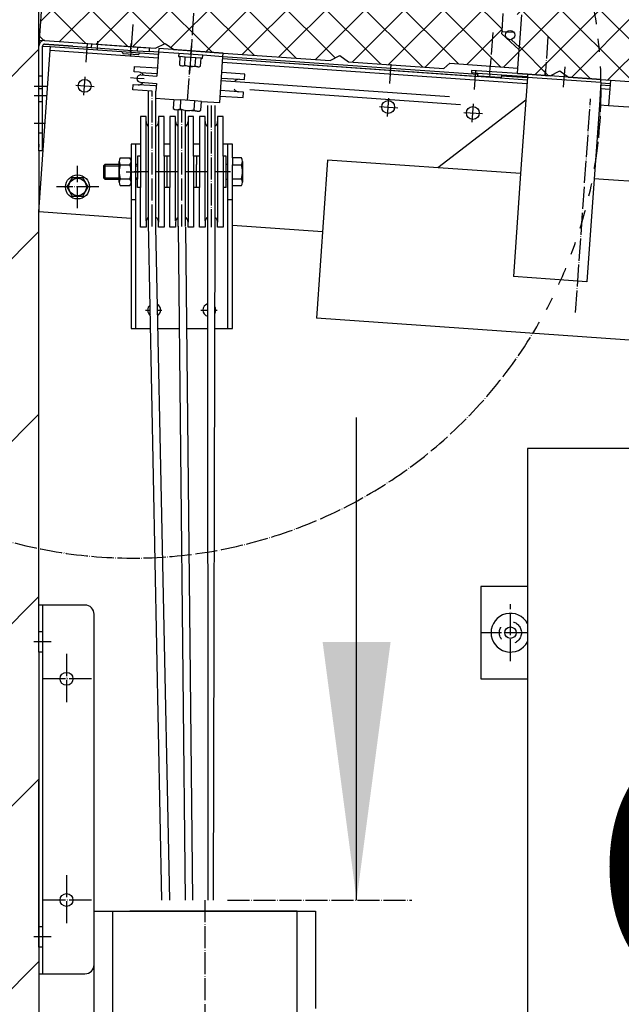
# Model space of a CAD drawing. Units: inches. Extents: x 1120 to 13000, y 0 to 8400.
# Drawn here: x 7347 to 7673, y 6827 to 7361 of the extents above; entities that cross this region are included whole.
import ezdxf

# ---------------------------------------------------------------- set-up
doc = ezdxf.new("R2010")
doc.units = ezdxf.units.IN
doc.linetypes.add('DASHED', pattern=[15, 7, -8])
doc.linetypes.add('DOT_CENTER', pattern=[14, 12, -1, 0, -1])
doc.layers.add('1', color=7, linetype='Continuous')
doc.styles.add('CONVERTER_1', font='txt.shx', dxfattribs={"width": 0.72})
doc.dimstyles.new('ME10_DIM_17', dxfattribs={"dimtxt": 70, "dimasz": 70, "dimexe": 20, "dimexo": 20, "dimtad": 1, "dimdec": 1, "dimdsep": 46, "dimtxsty": 'CONVERTER_1', "dimsah": 1, "dimcen": 0.09, "dimclrd": 2, "dimclre": 2, "dimclrt": 3, "dimadec": 0, "dimazin": 0, "dimtfac": 1, "dimtdec": 4, "dimtmove": 0, "dimatfit": 3, "dimfxl": 0, "dimtolj": 1, "dimtzin": 0, "dimarcsym": 0})
doc.dimstyles.new('ME10_DIM_8', dxfattribs={"dimtxt": 70, "dimasz": 70, "dimexe": 40, "dimexo": 0, "dimtad": 1, "dimdsep": 46, "dimtxsty": 'CONVERTER_1', "dimsah": 1, "dimcen": 0.09, "dimclrd": 2, "dimclre": 2, "dimclrt": 3, "dimadec": 0, "dimazin": 0, "dimtfac": 1, "dimtdec": 4, "dimtmove": 0, "dimatfit": 3, "dimfxl": 0, "dimtolj": 1, "dimtzin": 0, "dimarcsym": 0})
doc.dimstyles.get("Standard").update_dxf_attribs({"dimtxt": 0.18, "dimasz": 0.18, "dimexe": 0.18, "dimexo": 0.0625, "dimgap": 0.09, "dimtad": 0, "dimtih": 1, "dimtoh": 1, "dimdec": 4, "dimzin": 0, "dimdsep": 46, "dimtxsty": 'Standard', "dimcen": 0.09, "dimadec": 0, "dimazin": 0, "dimtfac": 1, "dimtdec": 4, "dimtofl": 0, "dimtmove": 0, "dimatfit": 3, "dimfxl": 0, "dimtolj": 1, "dimtzin": 0, "dimarcsym": 0})

# ---------------------------------------------------------------- blocks, each defined once
blk = doc.blocks.new('*D89')
at = {"layer": '1', "color": 2, "linetype": 'Continuous'}
for p, q in [((7357.17, 7394.17), (9195.25, 7394.17)), ((9155.25, 2592.42), (9155.25, 7394.17)), ((8357.08, 2592.42), (9195.25, 2592.42))]:
    blk.add_line(p, q, dxfattribs=at)
at = {"layer": '1', "color": 2}
for points in [[(9164.47, 7324.17), (9146.04, 7324.17), (9155.25, 7394.17)], [(9146.04, 2662.42), (9164.47, 2662.42), (9155.25, 2592.42)]]:
    blk.add_solid(points, dxfattribs=at)
at = {"layer": '1', "color": 3, "insert": (9115.25, 4824.97), "char_height": 70, "attachment_point": 7, "rotation": 90, "line_spacing_factor": 0.60024, "style": 'CONVERTER_1'}
blk.add_mtext('MH', dxfattribs=at)
blk = doc.blocks.new('*D1718')
at = {"layer": '1', "color": 2, "linetype": 'Continuous'}
for p, q in [((7435.16, 7388.91), (8911.29, 7388.91)), ((8891.29, 3837.42), (8891.29, 7388.91)), ((8142.88, 3837.42), (8911.29, 3837.42))]:
    blk.add_line(p, q, dxfattribs=at)
at = {"layer": '1', "color": 2}
for points in [[(8900.51, 7318.91), (8882.07, 7318.91), (8891.29, 7388.91)], [(8882.07, 3907.42), (8900.51, 3907.42), (8891.29, 3837.42)]]:
    blk.add_solid(points, dxfattribs=at)
at = {"layer": '1', "color": 3, "insert": (8871.29, 5565.56), "char_height": 70, "attachment_point": 7, "rotation": 90, "line_spacing_factor": 0.60024, "style": 'CONVERTER_1'}
blk.add_mtext('NH', dxfattribs=at)

msp = doc.modelspace()

# ---------------------------------------------------------------- hatches: boundary and pattern name
at = {"layer": '1', "linetype": 'Continuous'}
h = msp.add_hatch(dxfattribs=at)
h.set_pattern_fill('CUSTOM0', color=2, scale=70, angle=45, pattern_type=2)
h.set_pattern_definition([(45, (-293.645, 387.19), (-98.99495, 8e-15), [])])
h.paths.add_polyline_path([(7157.083, 7883.301), (7357.083, 7883.301), (7357.083, 6642.417), (7157.083, 6642.417)])
h = msp.add_hatch(dxfattribs=at)
h.set_pattern_fill('CUSTOM3', color=2, scale=15, angle=135, pattern_type=2)
h.set_pattern_definition([(135, (-293.645, 387.188), (-2e-15, -21.213203), []), (225, (-293.645, 387.188), (21.213203, 5e-15), [])])
h.paths.add_polyline_path([(7608.148, 7353.358), (7609.474, 7372.312), (7562.588, 7375.59), (7557.391, 7372.947), (7552.612, 7376.288), (7467.819, 7382.217), (7462.622, 7379.573), (7457.844, 7382.915), (7360.083, 7389.751), (7357.292, 7349.848), (7375.661, 7348.564), (7420.33, 7345.44), (7425.527, 7348.084), (7430.306, 7344.743), (7457.049, 7342.873), (7515.099, 7338.814), (7520.296, 7341.457), (7525.074, 7338.116), (7576.756, 7334.502), (7579.958, 7337.285), (7616.868, 7334.704), (7617.566, 7344.68)])
h = msp.add_hatch(dxfattribs=at)
h.set_pattern_fill('CUSTOM13', color=2, scale=15, angle=45, pattern_type=2)
h.set_pattern_definition([(45, (-293.645, 387.188), (-21.213203, 2e-15), []), (135, (-293.645, 387.188), (8e-15, -21.213203), [])])
h.paths.add_polyline_path([(7682.296, 7367.22), (7677.099, 7364.576), (7672.32, 7367.917), (7609.474, 7372.312), (7608.915, 7364.331), (7618.891, 7363.634), (7617.655, 7345.958), (7617.566, 7344.68), (7616.868, 7334.704), (7616.659, 7331.712), (7622.083, 7331.332), (7634.308, 7330.478), (7639.505, 7333.122), (7644.283, 7329.78), (7661.986, 7328.542), (7666.973, 7328.193), (7706.876, 7325.403), (7729.076, 7323.851), (7734.273, 7326.495), (7739.052, 7323.153), (7766.73, 7321.218), (7806.632, 7318.428), (7824.344, 7317.189), (7829.541, 7319.833), (7834.319, 7316.491), (7919.112, 7310.562), (7924.309, 7313.206), (7929.088, 7309.865), (7940.867, 7309.041), (8013.881, 7303.935), (8019.078, 7306.579), (8023.856, 7303.238), (8075.538, 7299.624), (8078.74, 7302.407), (8115.65, 7299.826), (8116.348, 7309.802), (8106.93, 7318.48), (8107.035, 7319.976), (8108.256, 7337.434), (8061.37, 7340.712), (8056.173, 7338.068), (8051.394, 7341.41), (7966.601, 7347.339), (7961.404, 7344.695), (7956.626, 7348.037), (7871.833, 7353.966), (7866.636, 7351.322), (7861.857, 7354.664), (7777.064, 7360.593), (7771.867, 7357.949), (7767.089, 7361.29)])

# ---------------------------------------------------------------- linework, layer by layer
at = {"color": 2, "linetype": 'Continuous'}
for p, q in [((7843.898, 7128.417), (7622.083, 7128.417)), ((7622.083, 7128.417), (7622.083, 7003.417)), ((7622.083, 7003.417), (7622.083, 4038.417))]:
    msp.add_line(p, q, dxfattribs=at)
at = {"layer": '1', "color": 2, "linetype": 'Continuous'}
for p, q in [((7357.083, 7346.856), (7357.083, 7564.833)), ((7360.083, 7389.751), (7357.292, 7349.848)), ((7608.253, 7354.855), (7608.915, 7364.331)), ((7617.655, 7345.958), (7618.891, 7363.634)), ((7608.148, 7353.358), (7608.253, 7354.855)), ((7608.253, 7354.855), (7608.218, 7354.356)), ((7357.292, 7349.848), (7357.153, 7347.853)), ((7357.292, 7349.848), (7360.069, 7349.654)), ((7360.337, 7349.647), (7375.661, 7348.564)), ((7608.148, 7353.358), (7617.566, 7344.68)), ((7614.203, 7353.937), (7608.218, 7354.356)), ((7613.286, 7349.983), (7617.655, 7345.958)), ((7357.153, 7347.853), (7357.083, 7346.856)), ((7357.083, 7293.417), (7357.083, 7346.856)), ((7357.083, 7256.636), (7363.222, 7344.422)), ((7357.112, 7330.375), (7357.125, 7346.657)), ((7357.368, 7347.838), (7357.153, 7347.853)), ((7359.112, 7330.373), (7359.125, 7346.656)), ((7359.125, 7346.656), (7363.361, 7346.417)), ((7375.521, 7346.569), (7360.041, 7347.651)), ((7360.195, 7347.652), (7375.521, 7346.569)), ((7363.222, 7344.422), (7363.361, 7346.417)), ((7363.222, 7344.422), (7421.785, 7340.326)), ((7363.361, 7346.417), (7401.973, 7343.717)), ((7375.521, 7346.569), (7385.406, 7345.87)), ((7375.661, 7348.564), (7385.547, 7347.865)), ((7375.661, 7348.564), (7420.33, 7345.44)), ((7375.661, 7348.564), (7375.661, 7348.564)), ((7385.406, 7345.87), (7410.344, 7344.107)), ((7385.547, 7347.865), (7410.485, 7346.102)), ((7410.344, 7344.107), (7416.828, 7343.649)), ((7410.485, 7346.102), (7416.969, 7345.644)), ((7416.969, 7345.644), (7416.828, 7343.649)), ((7420.33, 7345.44), (7425.527, 7348.084)), ((7422.134, 7345.314), (7421.994, 7343.319)), ((7457.049, 7342.873), (7422.134, 7345.314)), ((7425.527, 7348.084), (7430.306, 7344.743)), ((7430.306, 7344.743), (7457.049, 7342.873)), ((7616.868, 7334.704), (7617.566, 7344.68)), ((7617.566, 7344.68), (7617.655, 7345.958)), ((7401.973, 7343.717), (7411.949, 7343.019)), ((7410.864, 7341.842), (7402.884, 7342.4)), ((7411.949, 7343.019), (7421.925, 7342.322)), ((7421.994, 7343.319), (7416.828, 7343.649)), ((7421.994, 7343.319), (7421.088, 7330.351)), ((7432.968, 7342.552), (7421.994, 7343.319)), ((7432.968, 7342.552), (7432.856, 7340.956)), ((7432.856, 7340.956), (7433.581, 7340.905)), ((7445.936, 7341.645), (7432.968, 7342.552)), ((7433.581, 7340.905), (7433.275, 7336.526)), ((7436.46, 7340.704), (7433.581, 7340.905)), ((7436.154, 7336.325), (7436.46, 7340.704)), ((7442.22, 7340.301), (7436.46, 7340.704)), ((7441.914, 7335.922), (7442.22, 7340.301)), ((7445.1, 7340.1), (7442.22, 7340.301)), ((7444.793, 7335.721), (7445.1, 7340.1)), ((7445.1, 7340.1), (7445.824, 7340.049)), ((7445.824, 7340.049), (7445.936, 7341.645)), ((7456.909, 7340.878), (7445.936, 7341.645)), ((7455.165, 7315.939), (7456.909, 7340.878)), ((7456.839, 7339.88), (7607.246, 7329.363)), ((7456.839, 7339.88), (7595.727, 7330.168)), ((7456.909, 7340.878), (7457.049, 7342.873)), ((7595.072, 7331.216), (7456.909, 7340.878)), ((7457.049, 7342.873), (7515.099, 7338.814)), ((7515.099, 7338.814), (7520.296, 7341.457)), ((7520.296, 7341.457), (7525.074, 7338.116)), ((7408.716, 7332.619), (7408.925, 7335.612)), ((7408.925, 7335.612), (7421.394, 7334.74)), ((7443.318, 7335.312), (7434.679, 7335.916)), ((7456.7, 7337.885), (7621.734, 7326.345)), ((7525.074, 7338.116), (7576.756, 7334.502)), ((7579.958, 7337.285), (7576.756, 7334.502)), ((7579.958, 7337.285), (7616.868, 7334.704)), ((7591.72, 7333.456), (7591.636, 7332.259)), ((7622.083, 7331.332), (7591.72, 7333.456)), ((7616.659, 7331.712), (7616.868, 7334.704)), ((7357.107, 7323.375), (7357.112, 7330.375)), ((7359.107, 7323.373), (7359.112, 7330.373)), ((7411.459, 7332.428), (7408.716, 7332.619)), ((7412.054, 7332.386), (7421.185, 7331.747)), ((7412.408, 7330.958), (7421.088, 7330.351)), ((7456.002, 7327.909), (7579.724, 7319.258)), ((7456.1, 7329.306), (7465.826, 7328.626)), ((7468.779, 7331.427), (7456.309, 7332.299)), ((7465.826, 7328.626), (7468.57, 7328.434)), ((7468.57, 7328.434), (7468.779, 7331.427)), ((7591.636, 7332.259), (7595.128, 7332.014)), ((7595.128, 7332.014), (7595.016, 7330.418)), ((7595.016, 7330.418), (7595.741, 7330.368)), ((7595.128, 7332.014), (7608.096, 7331.108)), ((7595.741, 7330.368), (7595.727, 7330.168)), ((7598.62, 7330.166), (7595.741, 7330.368)), ((7598.606, 7329.967), (7598.62, 7330.166)), ((7604.38, 7329.764), (7598.62, 7330.166)), ((7604.366, 7329.564), (7604.38, 7329.764)), ((7607.26, 7329.562), (7604.38, 7329.764)), ((7607.246, 7329.363), (7607.26, 7329.562)), ((7607.246, 7329.363), (7621.874, 7328.34)), ((7607.26, 7329.562), (7607.984, 7329.512)), ((7607.984, 7329.512), (7608.096, 7331.108)), ((7621.943, 7329.337), (7608.04, 7330.31)), ((7608.096, 7331.108), (7621.999, 7330.135)), ((7616.659, 7331.712), (7622.083, 7331.332)), ((7621.978, 7329.836), (7618.316, 7277.464)), ((7622.083, 7331.332), (7621.978, 7329.836)), ((7621.978, 7329.836), (7661.881, 7327.046)), ((7622.083, 7331.332), (7634.308, 7330.478)), ((7641.598, 7329.968), (7622.083, 7331.332)), ((7634.308, 7330.478), (7639.505, 7333.122)), ((7639.505, 7333.122), (7644.283, 7329.78)), ((7661.986, 7328.542), (7641.598, 7329.968)), ((7644.283, 7329.78), (7661.986, 7328.542)), ((7661.881, 7327.046), (7661.986, 7328.542)), ((7661.986, 7328.542), (7666.973, 7328.193)), ((7666.973, 7328.193), (7665.997, 7314.228)), ((7666.973, 7328.193), (7706.876, 7325.403)), ((7357.102, 7316.375), (7357.107, 7323.375)), ((7359.102, 7316.373), (7359.107, 7323.373)), ((7408.032, 7322.843), (7408.241, 7325.836)), ((7418.571, 7322.105), (7408.032, 7322.843)), ((7408.241, 7325.836), (7410.985, 7325.644)), ((7420.412, 7324.985), (7410.985, 7325.644)), ((7412.129, 7326.968), (7420.809, 7326.361)), ((7420.711, 7324.964), (7420.412, 7324.985)), ((7420.809, 7326.361), (7420.511, 7322.105)), ((7465.352, 7321.842), (7455.626, 7322.523)), ((7585.651, 7314.834), (7471.428, 7322.821)), ((7661.881, 7327.046), (7661.009, 7314.576)), ((7661.637, 7323.554), (7666.625, 7323.206)), ((7661.776, 7325.55), (7666.764, 7325.201)), ((7666.834, 7326.198), (7661.846, 7326.547)), ((7416.571, 7248.694), (7416.571, 7322.105)), ((7420.571, 7248.662), (7420.511, 7322.105)), ((7420.571, 7318.358), (7430.221, 7317.683)), ((7430.221, 7317.683), (7429.883, 7312.858)), ((7430.221, 7317.683), (7433.964, 7317.421)), ((7433.964, 7317.421), (7433.627, 7312.596)), ((7441.451, 7316.898), (7433.964, 7317.421)), ((7455.416, 7319.53), (7467.886, 7318.658)), ((7468.095, 7321.651), (7465.352, 7321.842)), ((7467.886, 7318.658), (7468.095, 7321.651)), ((7621.106, 7317.367), (7573.426, 7280.603)), ((7357.089, 7299.375), (7357.102, 7316.375)), ((7359.089, 7299.373), (7359.102, 7316.373)), ((7434.583, 7311.864), (7431.709, 7312.065)), ((7432.583, 7248.693), (7432.583, 7311.864)), ((7436.583, 7248.693), (7436.583, 7311.864)), ((7441.451, 7316.898), (7441.114, 7312.073)), ((7445.195, 7316.636), (7441.451, 7316.898)), ((7444.858, 7311.811), (7445.195, 7316.636)), ((7445.195, 7316.636), (7455.165, 7315.939)), ((7448.583, 7314.474), (7448.583, 7248.417)), ((7452.583, 7314.474), (7452.583, 7249.671)), ((7661.009, 7314.576), (7658.219, 7274.674)), ((7665.997, 7314.228), (7661.009, 7314.576)), ((7690.936, 7312.484), (7665.997, 7314.228)), ((7415.183, 7308.417), (7412.183, 7308.417)), ((7412.183, 7308.417), (7412.183, 7286.917)), ((7415.183, 7305.667), (7415.183, 7308.417)), ((7421.983, 7308.417), (7421.983, 7305.667)), ((7424.983, 7308.417), (7421.983, 7308.417)), ((7424.983, 7286.917), (7424.983, 7308.417)), ((7431.183, 7308.417), (7428.183, 7308.417)), ((7428.183, 7308.417), (7428.183, 7286.917)), ((7431.183, 7305.667), (7431.183, 7308.417)), ((7442.94, 7311.28), (7436.583, 7311.75)), ((7437.983, 7308.417), (7437.983, 7305.667)), ((7440.983, 7308.417), (7437.983, 7308.417)), ((7440.983, 7286.917), (7440.983, 7308.417)), ((7447.183, 7308.417), (7444.183, 7308.417)), ((7444.183, 7308.417), (7444.183, 7286.917)), ((7447.183, 7305.667), (7447.183, 7308.417)), ((7453.983, 7308.417), (7453.983, 7305.667)), ((7456.983, 7308.417), (7453.983, 7308.417)), ((7456.983, 7286.917), (7456.983, 7308.417)), ((7415.183, 7251.763), (7415.183, 7305.667)), ((7421.983, 7305.667), (7421.983, 7260.617)), ((7431.183, 7251.763), (7431.183, 7305.667)), ((7437.983, 7305.667), (7437.983, 7260.617)), ((7447.183, 7251.763), (7447.183, 7305.667)), ((7453.983, 7305.667), (7453.983, 7260.617)), ((7357.083, 7291.825), (7357.089, 7299.375)), ((7359.081, 7289.873), (7359.089, 7299.373)), ((7357.081, 7289.875), (7357.083, 7291.825)), ((7357.083, 7293.417), (7357.083, 7291.825)), ((7357.083, 7291.825), (7357.083, 7291.825)), ((7359.655, 7293.417), (7359.084, 7293.417)), ((7409.583, 7293.417), (7407.083, 7293.417)), ((7407.083, 7293.417), (7407.083, 7284.046)), ((7412.183, 7293.417), (7409.583, 7293.417)), ((7409.583, 7263.417), (7409.583, 7293.417)), ((7428.183, 7293.417), (7424.983, 7293.417)), ((7444.183, 7293.417), (7440.983, 7293.417)), ((7459.583, 7293.417), (7456.983, 7293.417)), ((7459.583, 7263.417), (7459.583, 7293.417)), ((7462.083, 7293.417), (7459.583, 7293.417)), ((7462.083, 7285.922), (7462.083, 7293.417)), ((7357.081, 7289.875), (7357.083, 7256.636)), ((7359.081, 7289.873), (7357.081, 7289.875)), ((7401.246, 7285.922), (7403.833, 7285.922)), ((7403.833, 7285.922), (7406.419, 7285.922)), ((7410.583, 7286.917), (7410.583, 7282.417)), ((7412.183, 7286.917), (7410.583, 7286.917)), ((7412.183, 7286.917), (7412.183, 7269.917)), ((7426.583, 7286.917), (7424.983, 7286.917)), ((7424.983, 7286.917), (7424.983, 7269.917)), ((7428.183, 7286.917), (7426.583, 7286.917)), ((7426.583, 7282.417), (7426.583, 7286.917)), ((7428.183, 7286.917), (7428.183, 7269.917)), ((7442.583, 7286.917), (7440.983, 7286.917)), ((7440.983, 7286.917), (7440.983, 7269.917)), ((7442.583, 7286.917), (7442.583, 7282.417)), ((7444.183, 7286.917), (7442.583, 7286.917)), ((7444.183, 7286.917), (7444.183, 7269.917)), ((7458.583, 7286.917), (7456.983, 7286.917)), ((7456.983, 7286.917), (7456.983, 7269.917)), ((7458.583, 7282.417), (7458.583, 7286.917)), ((7462.083, 7285.922), (7462.083, 7282.17)), ((7466.919, 7285.922), (7462.083, 7285.922)), ((7392.883, 7282.417), (7392.083, 7281.617)), ((7392.083, 7281.617), (7392.083, 7275.217)), ((7401.067, 7282.417), (7392.883, 7282.417)), ((7400.583, 7272.788), (7400.583, 7284.046)), ((7401.246, 7282.17), (7403.833, 7282.17)), ((7403.833, 7282.17), (7406.419, 7282.17)), ((7407.083, 7282.417), (7406.599, 7282.417)), ((7407.083, 7284.046), (7407.083, 7272.788)), ((7410.583, 7282.417), (7409.583, 7282.417)), ((7410.583, 7282.417), (7410.583, 7274.417)), ((7426.583, 7274.417), (7426.583, 7282.417)), ((7442.583, 7274.417), (7442.583, 7282.417)), ((7459.583, 7282.417), (7458.583, 7282.417)), ((7458.583, 7274.417), (7458.583, 7282.417)), ((7462.083, 7274.664), (7462.083, 7282.17)), ((7462.083, 7282.17), (7466.919, 7282.17)), ((7467.583, 7284.046), (7467.583, 7272.788)), ((7513.572, 7284.788), (7507.573, 7198.998)), ((7618.316, 7277.464), (7513.572, 7284.788)), ((7375.194, 7275.204), (7372.307, 7270.204)), ((7380.967, 7275.204), (7375.194, 7275.204)), ((7383.854, 7270.204), (7380.967, 7275.204)), ((7392.083, 7275.217), (7392.883, 7274.417)), ((7401.246, 7274.664), (7403.833, 7274.664)), ((7403.833, 7274.664), (7406.419, 7274.664)), ((7462.083, 7270.911), (7462.083, 7274.664)), ((7462.083, 7274.664), (7466.919, 7274.664)), ((7618.316, 7277.464), (7614.41, 7221.6)), ((7658.219, 7274.674), (7654.312, 7218.81)), ((7663.207, 7274.325), (7658.219, 7274.674)), ((7372.307, 7270.204), (7375.194, 7265.204)), ((7380.967, 7265.204), (7383.854, 7270.204)), ((7392.883, 7274.417), (7401.067, 7274.417)), ((7401.246, 7270.911), (7403.833, 7270.911)), ((7403.833, 7270.911), (7406.419, 7270.911)), ((7406.599, 7274.417), (7407.083, 7274.417)), ((7407.083, 7272.788), (7407.083, 7263.417)), ((7409.583, 7274.417), (7410.583, 7274.417)), ((7410.583, 7269.917), (7410.583, 7274.417)), ((7412.183, 7269.917), (7410.583, 7269.917)), ((7412.183, 7248.417), (7412.183, 7269.917)), ((7424.983, 7269.917), (7424.983, 7248.417)), ((7426.583, 7269.917), (7424.983, 7269.917)), ((7426.583, 7269.917), (7426.583, 7274.417)), ((7428.183, 7269.917), (7426.583, 7269.917)), ((7428.183, 7248.417), (7428.183, 7269.917)), ((7440.983, 7269.917), (7440.983, 7248.417)), ((7442.583, 7269.917), (7440.983, 7269.917)), ((7442.583, 7269.917), (7442.583, 7274.417)), ((7444.183, 7269.917), (7442.583, 7269.917)), ((7444.183, 7248.417), (7444.183, 7269.917)), ((7456.983, 7269.917), (7456.983, 7248.417)), ((7458.583, 7269.917), (7456.983, 7269.917)), ((7458.583, 7274.417), (7459.583, 7274.417)), ((7458.583, 7269.917), (7458.583, 7274.417)), ((7462.083, 7263.417), (7462.083, 7270.911)), ((7462.083, 7270.911), (7466.919, 7270.911)), ((7703.109, 7271.535), (7663.207, 7274.325)), ((7375.194, 7265.204), (7380.967, 7265.204)), ((7407.083, 7263.417), (7407.083, 7193.417)), ((7407.083, 7263.417), (7409.583, 7263.417)), ((7409.583, 7193.417), (7409.583, 7263.417)), ((7421.983, 7260.617), (7421.983, 7251.167)), ((7437.983, 7260.617), (7437.983, 7251.167)), ((7453.983, 7260.617), (7453.983, 7251.167)), ((7459.583, 7263.417), (7462.083, 7263.417)), ((7459.583, 7193.417), (7459.583, 7263.417)), ((7462.083, 7193.417), (7462.083, 7263.417)), ((7357.083, 7043.417), (7357.083, 7256.636)), ((7407.083, 7253.14), (7357.083, 7256.636)), ((7415.183, 7248.417), (7412.183, 7248.417)), ((7415.183, 7251.167), (7415.183, 7248.417)), ((7423.839, 6883.317), (7416.537, 7250.683)), ((7428.04, 6883.317), (7420.571, 7248.662)), ((7421.983, 7248.417), (7421.983, 7251.167)), ((7424.983, 7248.417), (7421.983, 7248.417)), ((7431.183, 7248.417), (7428.183, 7248.417)), ((7431.183, 7251.167), (7431.183, 7248.417)), ((7432.583, 7248.97), (7436.394, 6883.317)), ((7436.583, 7248.417), (7440.39, 6883.317)), ((7437.983, 7248.417), (7437.983, 7251.167)), ((7440.983, 7248.417), (7437.983, 7248.417)), ((7447.183, 7248.417), (7444.183, 7248.417)), ((7447.183, 7251.167), (7447.183, 7248.417)), ((7448.583, 7248.417), (7448.738, 6883.317)), ((7452.583, 7249.671), (7451.69, 6883.317)), ((7452.583, 7249.671), (7452.583, 7248.417)), ((7453.983, 7248.417), (7453.983, 7251.167)), ((7456.983, 7248.417), (7453.983, 7248.417)), ((7510.851, 7245.883), (7462.083, 7249.294)), ((7654.312, 7218.81), (7614.41, 7221.6)), ((7756.964, 7181.559), (7507.573, 7198.998)), ((7407.083, 7193.417), (7409.583, 7193.417)), ((7409.583, 7193.417), (7417.675, 7193.417)), ((7421.701, 7193.417), (7433.162, 7193.417)), ((7437.159, 7193.417), (7448.606, 7193.417)), ((7452.446, 7193.417), (7459.583, 7193.417)), ((7459.583, 7193.417), (7462.083, 7193.417)), ((7622.083, 7053.417), (7596.783, 7053.417)), ((7596.783, 7053.417), (7596.783, 7003.417)), ((7357.083, 7028.917), (7357.083, 7043.417)), ((7359.083, 7043.417), (7357.083, 7043.417)), ((7382.083, 7043.417), (7359.083, 7043.417)), ((7359.083, 7043.417), (7359.083, 7028.917)), ((7387.083, 6877.417), (7387.083, 7038.417)), ((7357.083, 7017.917), (7357.083, 7028.917)), ((7359.083, 7028.917), (7359.083, 7017.917)), ((7357.083, 7017.917), (7357.083, 6947.833)), ((7357.083, 7017.917), (7357.083, 6947.833)), ((7359.083, 7017.917), (7359.083, 6999.917)), ((7596.783, 7003.417), (7622.083, 7003.417)), ((7359.083, 6999.917), (7359.083, 6886.917)), ((7357.083, 6947.833), (7357.083, 6893.833)), ((7357.083, 6893.833), (7357.083, 6947.833)), ((7357.083, 6868.917), (7357.083, 6893.833)), ((7357.083, 6893.833), (7357.083, 6868.917)), ((7359.083, 6886.917), (7359.083, 6868.917)), ((7387.083, 6848.417), (7387.083, 6877.417)), ((7387.083, 5735.917), (7387.083, 6877.417)), ((7387.083, 6877.417), (7406.383, 6877.417)), ((7387.083, 6848.417), (7387.083, 6877.417)), ((7397.083, 6877.417), (7397.083, 3894.242)), ((7487.783, 6877.417), (7406.383, 6877.417)), ((7406.383, 6877.417), (7487.783, 6877.417)), ((7487.783, 6877.417), (7497.083, 6877.417)), ((7497.083, 6877.417), (7487.783, 6877.417)), ((7497.083, 6877.417), (7507.083, 6877.417)), ((7497.083, 3913.417), (7497.083, 6877.417)), ((7507.083, 6877.417), (7507.083, 6824.607)), ((7357.083, 6857.917), (7357.083, 6868.917)), ((7357.083, 6868.917), (7357.083, 6857.917)), ((7359.083, 6868.917), (7359.083, 6857.917)), ((7357.083, 6857.917), (7357.083, 6843.417)), ((7359.083, 6857.917), (7359.083, 6843.417)), ((7357.083, 6843.417), (7357.083, 6642.417)), ((7357.083, 6843.417), (7359.083, 6843.417)), ((7359.083, 6843.417), (7382.083, 6843.417))]:
    msp.add_line(p, q, dxfattribs=at)
at = {"layer": '1', "color": 4, "linetype": 'DOT_CENTER'}
for p, q in [((7441.019, 7364.51), (7439.776, 7346.737)), ((7408.003, 7358.261), (7406.799, 7341.055)), ((7388.828, 7344.636), (7389.154, 7349.256)), ((7603.179, 7353.973), (7601.889, 7335.526)), ((7633.106, 7351.88), (7631.622, 7330.665)), ((7382.809, 7337.83), (7383.539, 7348.262)), ((7406.784, 7343.38), (7407.109, 7347.987)), ((7439.586, 7344.013), (7439.452, 7342.098)), ((7439.452, 7342.098), (7439.586, 7344.013)), ((7439.586, 7344.013), (7439.602, 7344.242)), ((7439.602, 7344.242), (7439.586, 7344.013)), ((7439.602, 7344.242), (7439.776, 7346.737)), ((7439.776, 7346.737), (7439.602, 7344.242)), ((7439.452, 7342.098), (7438.742, 7331.941)), ((7438.742, 7331.941), (7438.998, 7335.614)), ((7547.407, 7326.32), (7548.137, 7336.752)), ((7593.295, 7323.111), (7594.025, 7333.544)), ((7601.612, 7331.561), (7601.889, 7335.526)), ((7631.622, 7330.665), (7631.816, 7333.433)), ((7641.64, 7324.3), (7642.414, 7335.375)), ((7381.562, 7319.995), (7382.259, 7329.954)), ((7410.271, 7329.102), (7406.751, 7329.348)), ((7414.26, 7328.823), (7410.271, 7329.102)), ((7437.708, 7317.159), (7438.742, 7331.941)), ((7601.612, 7331.561), (7601.486, 7329.765)), ((7354.562, 7324.877), (7361.495, 7324.871)), ((7377.125, 7325.405), (7387.112, 7324.707)), ((7354.558, 7319.877), (7361.491, 7319.871)), ((7418.571, 7248.694), (7418.571, 7322.105)), ((7546.16, 7308.486), (7546.857, 7318.444)), ((7648.129, 7202.06), (7656.235, 7317.986)), ((7434.583, 7248.693), (7434.583, 7311.864)), ((7450.583, 7314.474), (7450.583, 7248.417)), ((7541.723, 7313.896), (7551.71, 7313.197)), ((7592.048, 7305.277), (7592.745, 7315.235)), ((7587.611, 7310.687), (7597.598, 7309.988)), ((7354.547, 7304.877), (7360.456, 7304.872)), ((7378.081, 7258.704), (7378.081, 7281.704)), ((7404.338, 7278.417), (7408.81, 7278.417)), ((7411.528, 7278.417), (7408.81, 7278.417)), ((7408.81, 7278.417), (7411.528, 7278.417)), ((7416.571, 7278.417), (7411.528, 7278.417)), ((7424.81, 7278.417), (7420.571, 7278.417)), ((7428.95, 7278.417), (7424.81, 7278.417)), ((7428.95, 7278.417), (7424.81, 7278.417)), ((7432.583, 7278.417), (7428.95, 7278.417)), ((7440.81, 7278.417), (7436.583, 7278.417)), ((7444.95, 7278.417), (7440.81, 7278.417)), ((7444.95, 7278.417), (7440.81, 7278.417)), ((7448.583, 7278.417), (7444.95, 7278.417)), ((7460.95, 7278.417), (7452.565, 7278.417)), ((7389.581, 7270.204), (7366.581, 7270.204)), ((7414.88, 7203.417), (7417.477, 7203.417)), ((7421.497, 7203.417), (7423.727, 7203.417)), ((7444.88, 7203.417), (7448.602, 7203.417)), ((7452.47, 7203.417), (7453.727, 7203.417)), ((7612.783, 7012.917), (7612.783, 7043.917)), ((7363.774, 7023.417), (7354.31, 7023.417)), ((7622.083, 7028.417), (7597.283, 7028.417)), ((7372.083, 7016.917), (7372.083, 6989.917)), ((7385.583, 7003.417), (7358.583, 7003.417)), ((7372.083, 6896.917), (7372.083, 6869.917)), ((7385.583, 6883.417), (7358.583, 6883.417)), ((7447.083, 6883.317), (7447.083, 3877.417)), ((7363.774, 6863.417), (7354.31, 6863.417))]:
    msp.add_line(p, q, dxfattribs=at)
at = {"layer": '1', "color": 4, "linetype": 'DASHED'}
for p, q in [((7385.547, 7347.865), (7385.406, 7345.87)), ((7410.485, 7346.102), (7410.344, 7344.107)), ((7359.112, 7330.373), (7357.112, 7330.375)), ((7359.107, 7323.373), (7357.107, 7323.375)), ((7359.102, 7316.373), (7357.102, 7316.375)), ((7359.089, 7299.373), (7357.089, 7299.375)), ((7359.083, 7028.917), (7357.083, 7028.917)), ((7359.083, 7017.917), (7357.083, 7017.917)), ((7359.083, 6868.917), (7357.083, 6868.917)), ((7359.083, 6857.917), (7357.083, 6857.917))]:
    msp.add_line(p, q, dxfattribs=at)
at = {"layer": '1', "color": 4, "linetype": 'Continuous'}
for p, q in [((7392.083, 7281.617), (7401.061, 7281.617)), ((7392.883, 7282.417), (7392.883, 7274.417)), ((7406.605, 7281.617), (7407.083, 7281.617)), ((7409.583, 7281.617), (7410.583, 7281.617)), ((7392.083, 7275.217), (7401.061, 7275.217)), ((7406.605, 7275.217), (7407.083, 7275.217)), ((7409.583, 7275.217), (7410.583, 7275.217))]:
    msp.add_line(p, q, dxfattribs=at)
at = {"layer": '1', "color": 7, "linetype": 'DOT_CENTER'}
msp.add_line((7459.383, 6883.417), (7559.383, 6883.417), dxfattribs=at)
at = {"layer": '1', "color": 2, "linetype": 'Continuous'}
for centre, radius in [((7612.61, 7352.603), 2.5), ((7381.917, 7325.07), 3.5), ((7546.515, 7313.561), 3.5), ((7592.403, 7310.352), 3.5), ((7378.081, 7270.204), 6.5), ((7378.081, 7270.204), 4.75), ((7612.783, 7028.417), 3.1), ((7372.083, 7003.417), 3.5), ((7372.083, 6883.417), 3.5)]:
    msp.add_circle(centre, radius, dxfattribs=at)
at = {"layer": '1', "color": 4, "linetype": 'DASHED'}
msp.add_circle((7612.783, 7028.417), 6, dxfattribs=at)
at = {"layer": '1', "color": 4, "linetype": 'DOT_CENTER'}
for start, end in [(10.45818, -31.3341), (-9.07256, 1.28735)]:
    msp.add_arc((7408.032, 7322.843), 253.932, start, end, dxfattribs=at)
at = {"layer": '1', "color": 2, "linetype": 'DASHED'}
for start, end in [(1.28735, 10.45818), (-16.47424, -9.07256), (-23.94003, -16.47424), (-31.3341, -23.94003)]:
    msp.add_arc((7408.032, 7322.843), 253.932, start, end, dxfattribs=at)
at = {"layer": '1', "color": 2, "linetype": 'Continuous'}
for centre, radius, start, end in [((7360.125, 7346.655), 3, 85.95614, 179.95614), ((7360.125, 7346.655), 1, 85.95614, 179.95614), ((7407.629, 7346.654), 6.373, -152.55499, -138.1254), ((7406.757, 7346.715), 6.373, -49.8746, -35.44501), ((7434.839, 7338.207), 2.296, -132.94719, -55.05281), ((7439.586, 7344.013), 8.419, -114.05257, -73.94743), ((7443.478, 7337.603), 2.296, -132.94719, -55.05281), ((7412.268, 7328.963), 2, 86, 180), ((7412.268, 7328.963), 2, 180, -94), ((7411.25, 7329.435), 3, 28.23095, 86), ((7465.617, 7325.633), 3, 86, 143.76905), ((7411.194, 7328.637), 3, -94, -36.23095), ((7465.561, 7324.835), 3, -151.76905, -94), ((7431.917, 7315.043), 2.985, -132.94719, -55.05281), ((7438.088, 7322.591), 10.945, -114.05257, -101.46385), ((7438.088, 7322.591), 10.945, -97.90204, -73.94743), ((7443.148, 7314.258), 2.985, -132.94719, -55.05281), ((7418.183, 7305.667), 3, 180, -122.49553), ((7418.983, 7305.667), 3, -58.03286, 0), ((7434.183, 7305.667), 3, 180, -122.23095), ((7434.983, 7305.667), 3, -57.76905, 0), ((7450.183, 7305.667), 3, 180, -122.23095), ((7450.983, 7305.667), 3, -57.89724, 0), ((7403.568, 7284.046), 2.985, 141.05281, -141.05281), ((7404.098, 7284.046), 2.985, -38.94719, 38.94719), ((7464.598, 7284.046), 2.985, -38.94719, 38.94719), ((7411.528, 7278.417), 10.945, 159.94743, -159.94743), ((7396.138, 7278.417), 10.945, -20.05257, 20.05257), ((7456.638, 7278.417), 10.945, -20.05257, 20.05257), ((7403.568, 7272.788), 2.985, 141.05281, -141.05281), ((7404.098, 7272.788), 2.985, -38.94719, 38.94719), ((7464.598, 7272.788), 2.985, -38.94719, 38.94719), ((7418.183, 7251.167), 3, 122.49553, 180), ((7418.983, 7251.167), 3, 0, 58.03286), ((7434.183, 7251.167), 3, 122.23095, 180), ((7434.983, 7251.167), 3, 0, 57.76905), ((7450.183, 7251.167), 3, 122.23095, 180), ((7450.983, 7251.167), 3, 0, 58.45323), ((7419.583, 7203.417), 3.5, 128.12976, -125.85231), ((7419.583, 7203.417), 3.5, -55.68924, 58.03123), ((7449.583, 7203.417), 3.5, 106.29914, -106.25038), ((7449.583, 7203.417), 3.5, -34.56013, 34.28068), ((7382.083, 7038.417), 5, 0, 90), ((7612.783, 7028.417), 10.5, 27.66045, -27.66045), ((7382.083, 6848.417), 5, -90, 0)]:
    msp.add_arc(centre, radius, start, end, dxfattribs=at)
at = {"layer": '1', "color": 3}
msp.add_solid([(7510.951, 7023.417), (7547.814, 7023.417), (7529.383, 6883.417)], dxfattribs=at)

# ---------------------------------------------------------------- texts
at = {"layer": '1', "color": 7, "insert": (7655.435, 6883.417), "char_height": 140, "attachment_point": 4, "line_spacing_factor": 0.480192, "style": 'CONVERTER_1'}
msp.add_mtext('C', dxfattribs=at)

# ---------------------------------------------------------------- dimensions: what is measured, and where the dimension line sits
at = {"layer": '1'}
for base, p1, p2, angle, text, dimstyle, picture, middle, turn in [((9155.253, 2592.417), (7357.167, 7394.165), (8357.083, 2592.417), 270, 'MH', 'ME10_DIM_8', '*D89', (9080.253, 4872.568), -90), ((8891.29, 3837.417), (7415.158, 7388.907), (8122.883, 3837.417), 90, 'NH', 'ME10_DIM_17', '*D1718', (8836.29, 5613.162), 90)]:
    dim = msp.add_linear_dim(base=base, p1=p1, p2=p2, angle=angle, text=text, dimstyle=dimstyle, dxfattribs=at)
    dim.commit()
    dim.dimension.update_dxf_attribs({"geometry": picture, "text_midpoint": middle, "text_rotation": turn})

# ---------------------------------------------------------------- leaders
at = {"layer": '1', "color": 3, "linetype": 'Continuous', "has_arrowhead": 0}
msp.add_leader([(7529.383, 6883.417), (7529.383, 7145.166)], dimstyle='Standard', dxfattribs=at)

doc.saveas('drawing.dxf')
